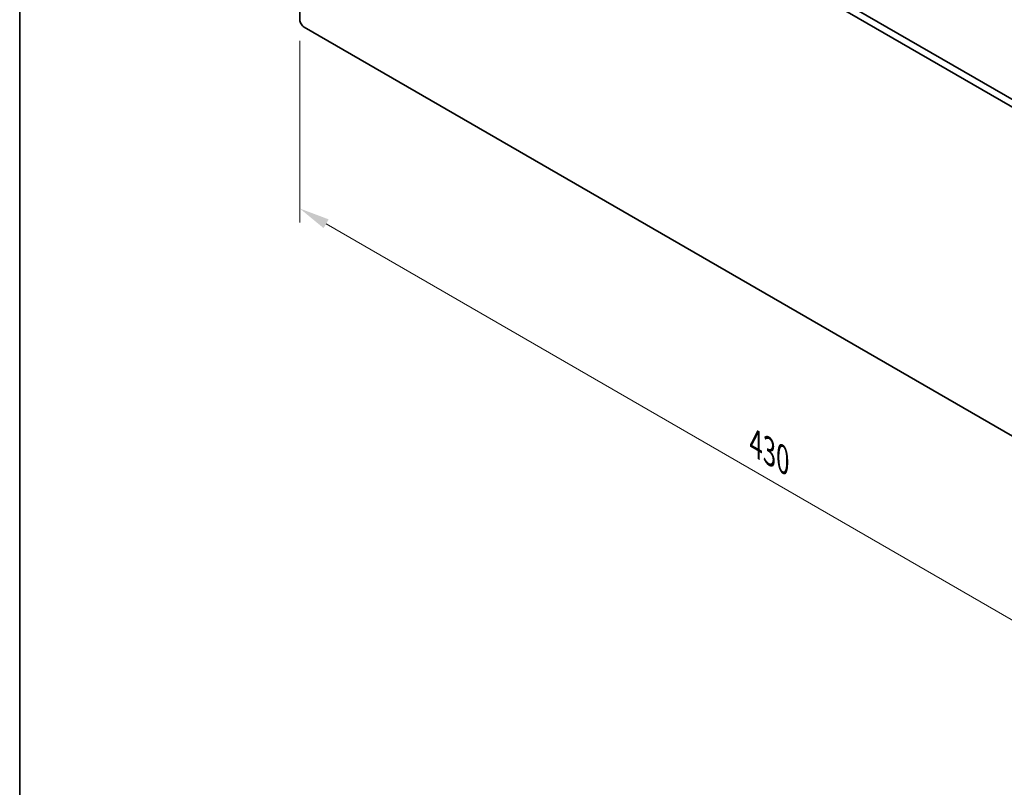
# Model space of a CAD drawing. Units: millimetres. Extents: x 0 to 8642, y 0 to 1405.
# Drawn here: x 0 to 324, y 539 to 791 of the extents above; entities that cross this region are included whole.
import ezdxf

# ---------------------------------------------------------------- set-up
doc = ezdxf.new("R2010")
doc.units = ezdxf.units.MM
doc.header["$LTSCALE"] = 4
doc.layers.get('Defpoints').update_dxf_attribs({"lineweight": 25})
for name, color, linetype, lineweight in [('Border (ISO)', 7, 'Continuous', 35), ('Dimension (ISO)', 7, 'Continuous', 18), ('Visible (ISO)', 7, 'Continuous', 35)]:
    doc.layers.add(name, color=color, linetype=linetype, lineweight=lineweight)
doc.styles.add('Note Text (TK)', font='MS PGothic.ttf')
doc.dimstyles.new('Default - Method 1b (TK)', dxfattribs={"dimscale": 4, "dimtxt": 2.5, "dimasz": 2.5, "dimexe": 1, "dimexo": 1.5, "dimgap": 1, "dimtad": 1, "dimtoh": 1, "dimrnd": 1e-08, "dimdsep": 46, "dimtxsty": 'Note Text (TK)', "dimcen": 0.09, "dimdle": 5, "dimclrd": 100, "dimclre": 100, "dimclrt": 7, "dimadec": 1, "dimazin": 1, "dimtfac": 1, "dimtmove": 0, "dimatfit": 3, "dimfxl": 0, "dimtolj": 1, "dimlwd": -1, "dimlwe": -1, "dimarcsym": 0})

# ---------------------------------------------------------------- blocks, each defined once
blk = doc.blocks.new('図面枠 tk図枠')
at = {"layer": 'Border (ISO)'}
blk.add_line((14.5, 289), (14.5, 8), dxfattribs=at)
blk = doc.blocks.new('*D4')
at = {"layer": 'Defpoints', "color": 0, "transparency": 16777216}
for p in [(92.1, 790.92), (396.15, 615.37), (396.15, 553.32)]:
    blk.add_point(p, dxfattribs=at)
at = {"layer": 'Dimension (ISO)', "color": 100, "transparency": 16777216}
for p, q in [((92.1, 783.99), (92.1, 724.25)), ((100.76, 723.87), (387.49, 558.32)), ((396.15, 608.44), (396.15, 548.7))]:
    blk.add_line(p, q, dxfattribs=at)
for points in [[(101.59, 725.31), (99.92, 722.42), (92.1, 728.87)], [(388.33, 559.76), (386.66, 556.88), (396.15, 553.32)]]:
    blk.add_solid(points, dxfattribs=at)
at = {"layer": 'Dimension (ISO)', "color": 7, "transparency": 16777216, "insert": (242.02, 651.64), "char_height": 10, "attachment_point": 4, "rotation": 330, "style": 'Note Text (TK)'}
blk.add_mtext('\\A1;{\\Q-30.000;\\W0.816;\\H0.816x;430}', dxfattribs=at)

msp = doc.modelspace()

# ---------------------------------------------------------------- linework, layer by layer
at = {"layer": 'Visible (ISO)'}
for p, q in [((396.8601, 723.9665), (95.6326, 897.8803)), ((92.0971, 790.9193), (92.0971, 895.8391)), ((93.5113, 896.6556), (394.7388, 722.7418)), ((394.7388, 614.556), (93.5113, 788.4698))]:
    msp.add_line(p, q, dxfattribs=at)
msp.add_ellipse((93.5113, 790.1028), major_axis=(-1, 1.7321), ratio=0.57735027, start_param=0.78539816, end_param=2.35619449, dxfattribs=at)

# ---------------------------------------------------------------- block references
at = {"xscale": 4, "yscale": 4, "zscale": 4}
msp.add_blockref('図面枠 tk図枠', (-58, -32), dxfattribs=at)

# ---------------------------------------------------------------- dimensions: what is measured, and where the dimension line sits
at = {"layer": 'Dimension (ISO)', "color": 100, "true_color": 0x00ff3f}
dim = msp.add_linear_dim(base=(396.153, 553.3188), p1=(92.0971, 790.9193), p2=(396.153, 615.3725), angle=150, text='{\\Q-30.000;\\W0.816;\\H0.816x;<>}', dimstyle='Default - Method 1b (TK)', override={"dimgap": 1, "dimtoh": 0, "dimdec": 2, "dimlfac": 1.224745, "dimtol": 0, "dimlim": 0, "dimtp": 0, "dimtm": 0, "dimtdec": 2, "dimtofl": 0, "dimatfit": 1}, dxfattribs=at)
dim.commit()
dim.dimension.update_dxf_attribs({"geometry": '*D4', "text_midpoint": (244.125, 641.0921), "dimtype": 160})

doc.saveas('drawing.dxf')
